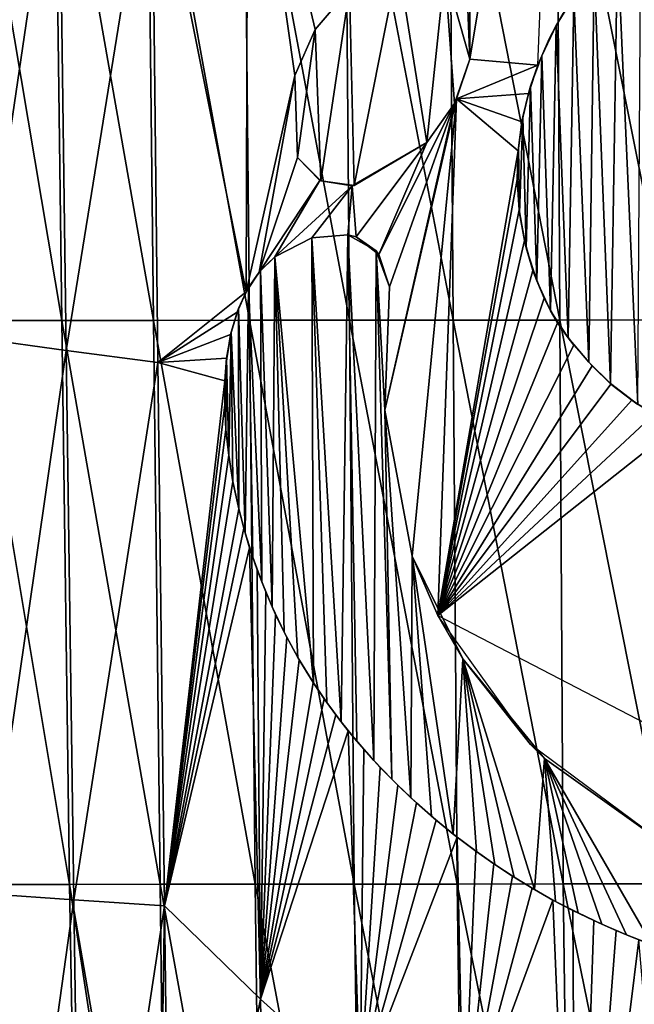
# Model space of a CAD drawing. Units: millimetres. Extents: x -27 to 189, y -328 to 268.
# Drawn here: x 32 to 36, y 33 to 40 of the extents above; entities that cross this region are included whole.
import ezdxf

# ---------------------------------------------------------------- set-up
doc = ezdxf.new("R2010")
doc.units = ezdxf.units.MM
doc.header["$LTSCALE"] = 65.185185
for name, color, linetype in [('698', 7, 'CONTINUOUS'), ('715', 7, 'CONTINUOUS'), ('716', 7, 'CONTINUOUS'), ('717', 7, 'CONTINUOUS'), ('721', 7, 'CONTINUOUS'), ('821', 7, 'CONTINUOUS'), ('822', 7, 'CONTINUOUS'), ('823', 7, 'CONTINUOUS'), ('824', 7, 'CONTINUOUS'), ('825', 7, 'CONTINUOUS')]:
    doc.layers.add(name, color=color, linetype=linetype)

msp = doc.modelspace()

# ---------------------------------------------------------------- linework, layer by layer
at = {"layer": '698', "linetype": 'Continuous'}
for points in [[(35.1775, 40.3684, 73.1145), (35.1951, 39.9318, 73.1172), (35.8739, 44.0293, 73.4136), (35.1775, 40.3684, 73.1145)], [(35.8739, 44.0293, 73.4136), (35.1951, 39.9318, 73.1172), (35.7061, 39.8868, 73.316), (35.8739, 44.0293, 73.4136)], [(33.5129, 38.184, 72.239), (33.5266, 42.2962, 72.3074), (32.8038, 41.7328, 71.8345), (33.5129, 38.184, 72.239)], [(33.5266, 42.2962, 72.3074), (33.5129, 38.184, 72.239), (33.88, 39.8094, 72.4772), (33.5266, 42.2962, 72.3074)], [(34.29, 40.4566, 72.7049), (33.5266, 42.2962, 72.3074), (34.0335, 40.1543, 72.5663), (34.29, 40.4566, 72.7049)], [(34.0335, 40.1543, 72.5663), (33.5266, 42.2962, 72.3074), (33.88, 39.8094, 72.4772), (34.0335, 40.1543, 72.5663)], [(32.1297, 37.9677, 50.9162), (31.4146, 42.2028, 51.4858), (32.0736, 42.2036, 50.9232), (32.1297, 37.9677, 50.9162)], [(31.4775, 37.9668, 51.481), (31.4146, 42.2028, 51.4858), (32.1297, 37.9677, 50.9162), (31.4775, 37.9668, 51.481)], [(32.818, 37.9685, 50.3968), (32.0736, 42.2036, 50.9232), (32.7686, 42.2045, 50.406), (32.818, 37.9685, 50.3968)], [(32.1297, 37.9677, 50.9162), (32.0736, 42.2036, 50.9232), (32.818, 37.9685, 50.3968), (32.1297, 37.9677, 50.9162)], [(33.5393, 37.9692, 49.925), (32.7686, 42.2045, 50.406), (33.4964, 42.2052, 49.9358), (33.5393, 37.9692, 49.925)], [(32.818, 37.9685, 50.3968), (32.7686, 42.2045, 50.406), (33.5393, 37.9692, 49.925), (32.818, 37.9685, 50.3968)], [(34.2905, 37.9699, 49.503), (33.4964, 42.2052, 49.9358), (34.2543, 42.2058, 49.5151), (34.2905, 37.9699, 49.503)], [(33.5393, 37.9692, 49.925), (33.4964, 42.2052, 49.9358), (34.2905, 37.9699, 49.503), (33.5393, 37.9692, 49.925)], [(35.069, 37.9706, 49.1329), (34.2543, 42.2058, 49.5151), (35.039, 42.2065, 49.1465), (35.069, 37.9706, 49.1329)], [(34.2905, 37.9699, 49.503), (34.2543, 42.2058, 49.5151), (35.069, 37.9706, 49.1329), (34.2905, 37.9699, 49.503)], [(35.8715, 37.9713, 48.8167), (35.039, 42.2065, 49.1465), (35.8477, 42.2072, 48.8325), (35.8715, 37.9713, 48.8167)], [(35.069, 37.9706, 49.1329), (35.039, 42.2065, 49.1465), (35.8715, 37.9713, 48.8167), (35.069, 37.9706, 49.1329)], [(36.6943, 37.9719, 48.5556), (35.8477, 42.2072, 48.8325), (36.6761, 42.2078, 48.574), (36.6943, 37.9719, 48.5556)], [(35.8715, 37.9713, 48.8167), (35.8477, 42.2072, 48.8325), (36.6943, 37.9719, 48.5556), (35.8715, 37.9713, 48.8167)], [(31.5092, 37.8324, 70.714), (32.1072, 41.8685, 71.3197), (31.4465, 42.0042, 70.7593), (31.5092, 37.8324, 70.714)], [(32.1619, 37.7421, 71.2779), (32.1072, 41.8685, 71.3197), (31.5092, 37.8324, 70.714), (32.1619, 37.7421, 71.2779)], [(32.1619, 37.7421, 71.2779), (32.8038, 41.7328, 71.8345), (32.1072, 41.8685, 71.3197), (32.1619, 37.7421, 71.2779)], [(32.8509, 37.6519, 71.7962), (32.8038, 41.7328, 71.8345), (32.1619, 37.7421, 71.2779), (32.8509, 37.6519, 71.7962)], [(32.8509, 37.6519, 71.7962), (33.5129, 38.184, 72.239), (32.8038, 41.7328, 71.8345), (32.8509, 37.6519, 71.7962)], [(35.1951, 39.9318, 73.1172), (35.0951, 39.6331, 73.072), (35.7061, 39.8868, 73.316), (35.1951, 39.9318, 73.1172)], [(35.7061, 39.8868, 73.316), (35.0951, 39.6331, 73.072), (35.6345, 39.6739, 73.2875), (35.7061, 39.8868, 73.316)], [(33.5129, 38.184, 72.239), (33.6108, 38.3319, 72.3004), (33.88, 39.8094, 72.4772), (33.5129, 38.184, 72.239)], [(33.88, 39.8094, 72.4772), (33.6108, 38.3319, 72.3004), (33.8985, 39.1923, 72.4791), (33.88, 39.8094, 72.4772)], [(35.6345, 39.6739, 73.2875), (35.0951, 39.6331, 73.072), (35.5852, 39.4598, 73.267), (35.6345, 39.6739, 73.2875)], [(34.5106, 38.4647, 72.7908), (34.59, 38.2209, 72.8265), (35.0782, 39.599, 73.0644), (34.5106, 38.4647, 72.7908)], [(34.8716, 39.3062, 72.9705), (34.5106, 38.4647, 72.7908), (35.0782, 39.599, 73.0644), (34.8716, 39.3062, 72.9705)], [(35.0951, 39.6331, 73.072), (35.0782, 39.599, 73.0644), (34.5569, 37.2949, 72.7988), (35.0951, 39.6331, 73.072)], [(34.7616, 36.1969, 72.8831), (35.0951, 39.6331, 73.072), (34.5569, 37.2949, 72.7988), (34.7616, 36.1969, 72.8831)], [(35.0782, 39.599, 73.0644), (34.59, 38.2209, 72.8265), (34.5569, 37.2949, 72.7988), (35.0782, 39.599, 73.0644)], [(34.9541, 35.753, 72.966), (35.0951, 39.6331, 73.072), (34.7616, 36.1969, 72.8831), (34.9541, 35.753, 72.966)], [(35.0951, 39.6331, 73.072), (34.9541, 35.753, 72.966), (35.5572, 39.2431, 73.2542), (35.0951, 39.6331, 73.072)], [(35.5852, 39.4598, 73.267), (35.0951, 39.6331, 73.072), (35.5572, 39.2431, 73.2542), (35.5852, 39.4598, 73.267)], [(34.3102, 38.9807, 72.6968), (34.3394, 38.5957, 72.7068), (34.8716, 39.3062, 72.9705), (34.3102, 38.9807, 72.6968)], [(34.3394, 38.5957, 72.7068), (34.5106, 38.4647, 72.7908), (34.8716, 39.3062, 72.9705), (34.3394, 38.5957, 72.7068)], [(35.5572, 39.2431, 73.2542), (34.9541, 35.753, 72.966), (35.5497, 39.0278, 73.2492), (35.5572, 39.2431, 73.2542)], [(33.8985, 39.1923, 72.4791), (33.6108, 38.3319, 72.3004), (34.0678, 39.0194, 72.5698), (33.8985, 39.1923, 72.4791)], [(33.6108, 38.3319, 72.3004), (33.73, 38.4457, 72.3724), (34.0678, 39.0194, 72.5698), (33.6108, 38.3319, 72.3004)], [(33.73, 38.4457, 72.3724), (34.3102, 38.9807, 72.6968), (34.0678, 39.0194, 72.5698), (33.73, 38.4457, 72.3724)], [(34.3102, 38.9807, 72.6968), (33.73, 38.4457, 72.3724), (34.0079, 38.5879, 72.5314), (34.3102, 38.9807, 72.6968)], [(34.2785, 38.6114, 72.6757), (34.3102, 38.9807, 72.6968), (34.0079, 38.5879, 72.5314), (34.2785, 38.6114, 72.6757)], [(34.3394, 38.5957, 72.7068), (34.3102, 38.9807, 72.6968), (34.2785, 38.6114, 72.6757), (34.3394, 38.5957, 72.7068)], [(35.5497, 39.0278, 73.2492), (34.9541, 35.753, 72.966), (35.5645, 38.7985, 73.2525), (35.5497, 39.0278, 73.2492)], [(35.5645, 38.7985, 73.2525), (34.9541, 35.753, 72.966), (35.6051, 38.5684, 73.2656), (35.5645, 38.7985, 73.2525)], [(35.6051, 38.5684, 73.2656), (34.9541, 35.753, 72.966), (35.6689, 38.3439, 73.2872), (35.6051, 38.5684, 73.2656)], [(35.6689, 38.3439, 73.2872), (34.9541, 35.753, 72.966), (35.7521, 38.1356, 73.3157), (35.6689, 38.3439, 73.2872)], [(33.5129, 38.184, 72.239), (32.8509, 37.6519, 71.7962), (33.4464, 38.0315, 72.1957), (33.5129, 38.184, 72.239)], [(35.7521, 38.1356, 73.3157), (34.9541, 35.753, 72.966), (35.8537, 37.9514, 73.3504), (35.7521, 38.1356, 73.3157)], [(33.4464, 38.0315, 72.1957), (32.8509, 37.6519, 71.7962), (33.3969, 37.8634, 72.1623), (33.4464, 38.0315, 72.1957)], [(32.1862, 33.7317, 50.9118), (31.4775, 37.9668, 51.481), (32.1297, 37.9677, 50.9162), (32.1862, 33.7317, 50.9118)], [(31.5423, 33.7308, 51.4786), (31.4775, 37.9668, 51.481), (32.1862, 33.7317, 50.9118), (31.5423, 33.7308, 51.4786)], [(32.867, 33.7326, 50.3902), (32.1297, 37.9677, 50.9162), (32.818, 37.9685, 50.3968), (32.867, 33.7326, 50.3902)], [(32.1862, 33.7317, 50.9118), (32.1297, 37.9677, 50.9162), (32.867, 33.7326, 50.3902), (32.1862, 33.7317, 50.9118)], [(33.5814, 33.7333, 49.916), (32.818, 37.9685, 50.3968), (33.5393, 37.9692, 49.925), (33.5814, 33.7333, 49.916)], [(32.867, 33.7326, 50.3902), (32.818, 37.9685, 50.3968), (33.5814, 33.7333, 49.916), (32.867, 33.7326, 50.3902)], [(34.3265, 33.734, 49.4915), (33.5393, 37.9692, 49.925), (34.2905, 37.9699, 49.503), (34.3265, 33.734, 49.4915)], [(33.5814, 33.7333, 49.916), (33.5393, 37.9692, 49.925), (34.3265, 33.734, 49.4915), (33.5814, 33.7333, 49.916)], [(35.0991, 33.7347, 49.1187), (34.2905, 37.9699, 49.503), (35.069, 37.9706, 49.1329), (35.0991, 33.7347, 49.1187)], [(34.3265, 33.734, 49.4915), (34.2905, 37.9699, 49.503), (35.0991, 33.7347, 49.1187), (34.3265, 33.734, 49.4915)], [(35.8537, 37.9514, 73.3504), (34.9541, 35.753, 72.966), (35.9768, 37.782, 73.3916), (35.8537, 37.9514, 73.3504)], [(35.8962, 33.7354, 48.7997), (35.069, 37.9706, 49.1329), (35.8715, 37.9713, 48.8167), (35.8962, 33.7354, 48.7997)], [(35.0991, 33.7347, 49.1187), (35.069, 37.9706, 49.1329), (35.8962, 33.7354, 48.7997), (35.0991, 33.7347, 49.1187)], [(36.7138, 33.7361, 48.536), (35.8715, 37.9713, 48.8167), (36.6943, 37.9719, 48.5556), (36.7138, 33.7361, 48.536)], [(35.8962, 33.7354, 48.7997), (35.8715, 37.9713, 48.8167), (36.7138, 33.7361, 48.536), (35.8962, 33.7354, 48.7997)], [(31.573, 33.6606, 70.6637), (32.1619, 37.7421, 71.2779), (31.5092, 37.8324, 70.714), (31.573, 33.6606, 70.6637)], [(33.3969, 37.8634, 72.1623), (32.8509, 37.6519, 71.7962), (33.3673, 37.6847, 72.1408), (33.3969, 37.8634, 72.1623)], [(32.2179, 33.6158, 71.2294), (32.1619, 37.7421, 71.2779), (31.573, 33.6606, 70.6637), (32.2179, 33.6158, 71.2294)], [(32.2179, 33.6158, 71.2294), (32.8509, 37.6519, 71.7962), (32.1619, 37.7421, 71.2779), (32.2179, 33.6158, 71.2294)], [(35.9768, 37.782, 73.3916), (34.9541, 35.753, 72.966), (36.113, 37.628, 73.436), (35.9768, 37.782, 73.3916)], [(32.8993, 33.571, 71.7503), (32.8509, 37.6519, 71.7962), (32.2179, 33.6158, 71.2294), (32.8993, 33.571, 71.7503)], [(33.3673, 37.6847, 72.1408), (32.8509, 37.6519, 71.7962), (33.3545, 37.5141, 72.1299), (33.3673, 37.6847, 72.1408)], [(32.8509, 37.6519, 71.7962), (32.8993, 33.571, 71.7503), (33.3545, 37.5141, 72.1299), (32.8509, 37.6519, 71.7962)], [(36.113, 37.628, 73.436), (34.9541, 35.753, 72.966), (36.2543, 37.4905, 73.4805), (36.113, 37.628, 73.436)], [(33.3545, 37.5141, 72.1299), (32.8993, 33.571, 71.7503), (33.3526, 37.3354, 72.1257), (33.3545, 37.5141, 72.1299)], [(36.2543, 37.4905, 73.4805), (34.9541, 35.753, 72.966), (36.4111, 37.3686, 73.5281), (36.2543, 37.4905, 73.4805)], [(36.4111, 37.3686, 73.5281), (34.9541, 35.753, 72.966), (36.576, 37.2626, 73.576), (36.4111, 37.3686, 73.5281)], [(33.3526, 37.3354, 72.1257), (32.8993, 33.571, 71.7503), (33.3621, 37.1484, 72.1287), (33.3526, 37.3354, 72.1257)], [(36.576, 37.2626, 73.576), (34.9541, 35.753, 72.966), (36.7414, 37.1665, 73.6217), (36.576, 37.2626, 73.576)], [(33.3621, 37.1484, 72.1287), (32.8993, 33.571, 71.7503), (33.3827, 36.9558, 72.1385), (33.3621, 37.1484, 72.1287)], [(36.7414, 37.1665, 73.6217), (34.9541, 35.753, 72.966), (36.518, 34.9408, 73.5384), (36.7414, 37.1665, 73.6217)], [(33.3827, 36.9558, 72.1385), (32.8993, 33.571, 71.7503), (33.414, 36.7573, 72.155), (33.3827, 36.9558, 72.1385)], [(33.414, 36.7573, 72.155), (32.8993, 33.571, 71.7503), (33.4577, 36.5534, 72.1789), (33.414, 36.7573, 72.155)], [(32.8993, 33.571, 71.7503), (33.4957, 36.4081, 72.2001), (33.4577, 36.5534, 72.1789), (32.8993, 33.571, 71.7503)], [(33.5398, 36.2602, 72.2248), (33.4957, 36.4081, 72.2001), (32.8993, 33.571, 71.7503), (33.5398, 36.2602, 72.2248)], [(33.6212, 32.8704, 72.2157), (33.5398, 36.2602, 72.2248), (32.8993, 33.571, 71.7503), (33.6212, 32.8704, 72.2157)], [(33.5398, 36.2602, 72.2248), (33.6212, 32.8704, 72.2157), (33.5963, 36.0952, 72.2566), (33.5398, 36.2602, 72.2248)], [(33.5963, 36.0952, 72.2566), (33.6212, 32.8704, 72.2157), (33.6615, 35.9285, 72.2933), (33.5963, 36.0952, 72.2566)], [(33.6615, 35.9285, 72.2933), (33.6212, 32.8704, 72.2157), (33.735, 35.7594, 72.3343), (33.6615, 35.9285, 72.2933)], [(33.735, 35.7594, 72.3343), (33.6212, 32.8704, 72.2157), (33.8183, 35.5894, 72.3803), (33.735, 35.7594, 72.3343)], [(33.8183, 35.5894, 72.3803), (33.6212, 32.8704, 72.2157), (33.9125, 35.4193, 72.4319), (33.8183, 35.5894, 72.3803)], [(33.9125, 35.4193, 72.4319), (33.6212, 32.8704, 72.2157), (34.0173, 35.2483, 72.4883), (33.9125, 35.4193, 72.4319)], [(34.0173, 35.2483, 72.4883), (33.6212, 32.8704, 72.2157), (34.0992, 35.1259, 72.5317), (34.0173, 35.2483, 72.4883)], [(33.6212, 32.8704, 72.2157), (34.187, 35.0046, 72.5776), (34.0992, 35.1259, 72.5317), (33.6212, 32.8704, 72.2157)], [(34.2809, 34.8846, 72.6259), (34.187, 35.0046, 72.5776), (33.6212, 32.8704, 72.2157), (34.2809, 34.8846, 72.6259)], [(34.3715, 32.1955, 72.6325), (34.2809, 34.8846, 72.6259), (33.6212, 32.8704, 72.2157), (34.3715, 32.1955, 72.6325)], [(34.2809, 34.8846, 72.6259), (34.3715, 32.1955, 72.6325), (34.3969, 34.7467, 72.6843), (34.2809, 34.8846, 72.6259)], [(34.3969, 34.7467, 72.6843), (34.3715, 32.1955, 72.6325), (34.521, 34.6103, 72.7454), (34.3969, 34.7467, 72.6843)], [(34.521, 34.6103, 72.7454), (34.3715, 32.1955, 72.6325), (34.6534, 34.4762, 72.8089), (34.521, 34.6103, 72.7454)], [(34.6534, 34.4762, 72.8089), (34.3715, 32.1955, 72.6325), (34.7935, 34.3441, 72.8742), (34.6534, 34.4762, 72.8089)], [(34.3715, 32.1955, 72.6325), (34.9417, 34.214, 72.9411), (34.7935, 34.3441, 72.8742), (34.3715, 32.1955, 72.6325)], [(35.0994, 34.0863, 73.01), (34.9417, 34.214, 72.9411), (34.3715, 32.1955, 72.6325), (35.0994, 34.0863, 73.01)], [(35.146, 31.7932, 73.0008), (35.0994, 34.0863, 73.01), (34.3715, 32.1955, 72.6325), (35.146, 31.7932, 73.0008)], [(35.0994, 34.0863, 73.01), (35.146, 31.7932, 73.0008), (35.2407, 33.9811, 73.0696), (35.0994, 34.0863, 73.01)], [(35.2407, 33.9811, 73.0696), (35.146, 31.7932, 73.0008), (35.3755, 33.8868, 73.1247), (35.2407, 33.9811, 73.0696)], [(35.3755, 33.8868, 73.1247), (35.146, 31.7932, 73.0008), (35.516, 33.7935, 73.1803), (35.3755, 33.8868, 73.1247)], [(32.2624, 29.4955, 50.8957), (31.5423, 33.7308, 51.4786), (32.1862, 33.7317, 50.9118), (32.2624, 29.4955, 50.8957)], [(31.6485, 29.4941, 51.4425), (31.5423, 33.7308, 51.4786), (32.2624, 29.4955, 50.8957), (31.6485, 29.4941, 51.4425)], [(32.9168, 29.4968, 50.3862), (32.1862, 33.7317, 50.9118), (32.867, 33.7326, 50.3902), (32.9168, 29.4968, 50.3862)], [(32.2624, 29.4955, 50.8957), (32.1862, 33.7317, 50.9118), (32.8315, 29.4966, 50.4488), (32.2624, 29.4955, 50.8957)], [(32.8315, 29.4966, 50.4488), (32.1862, 33.7317, 50.9118), (32.9168, 29.4968, 50.3862), (32.8315, 29.4966, 50.4488)], [(33.6349, 29.4981, 49.9013), (32.867, 33.7326, 50.3902), (33.5814, 33.7333, 49.916), (33.6349, 29.4981, 49.9013)], [(32.9168, 29.4968, 50.3862), (32.867, 33.7326, 50.3902), (33.6349, 29.4981, 49.9013), (32.9168, 29.4968, 50.3862)], [(34.383, 29.4994, 49.4685), (33.5814, 33.7333, 49.916), (34.3265, 33.734, 49.4915), (34.383, 29.4994, 49.4685)], [(33.6349, 29.4981, 49.9013), (33.5814, 33.7333, 49.916), (34.383, 29.4994, 49.4685), (33.6349, 29.4981, 49.9013)], [(35.1566, 29.5004, 49.0905), (34.3265, 33.734, 49.4915), (35.0991, 33.7347, 49.1187), (35.1566, 29.5004, 49.0905)], [(34.383, 29.4994, 49.4685), (34.3265, 33.734, 49.4915), (35.1566, 29.5004, 49.0905), (34.383, 29.4994, 49.4685)], [(35.9514, 29.5013, 48.7694), (35.0991, 33.7347, 49.1187), (35.8962, 33.7354, 48.7997), (35.9514, 29.5013, 48.7694)], [(35.1566, 29.5004, 49.0905), (35.0991, 33.7347, 49.1187), (35.9514, 29.5013, 48.7694), (35.1566, 29.5004, 49.0905)], [(35.146, 31.7932, 73.0008), (35.6632, 33.7023, 73.2364), (35.516, 33.7935, 73.1803), (35.146, 31.7932, 73.0008)], [(36.7636, 29.502, 48.5055), (35.8962, 33.7354, 48.7997), (36.7138, 33.7361, 48.536), (36.7636, 29.502, 48.5055)], [(35.9514, 29.5013, 48.7694), (35.8962, 33.7354, 48.7997), (36.7636, 29.502, 48.5055), (35.9514, 29.5013, 48.7694)], [(31.6397, 29.489, 70.6064), (32.2179, 33.6158, 71.2294), (31.573, 33.6606, 70.6637), (31.6397, 29.489, 70.6064)], [(35.8176, 33.6142, 73.2932), (35.6632, 33.7023, 73.2364), (35.146, 31.7932, 73.0008), (35.8176, 33.6142, 73.2932)], [(32.2791, 29.4893, 71.1729), (32.2179, 33.6158, 71.2294), (31.6397, 29.489, 70.6064), (32.2791, 29.4893, 71.1729)], [(32.2791, 29.4893, 71.1729), (32.8993, 33.571, 71.7503), (32.2179, 33.6158, 71.2294), (32.2791, 29.4893, 71.1729)], [(35.9921, 29.4943, 73.3101), (35.8176, 33.6142, 73.2932), (35.146, 31.7932, 73.0008), (35.9921, 29.4943, 73.3101)], [(35.8176, 33.6142, 73.2932), (35.9921, 29.4943, 73.3101), (35.9687, 33.5361, 73.3466), (35.8176, 33.6142, 73.2932)], [(32.8373, 29.4899, 71.6105), (32.8993, 33.571, 71.7503), (32.2791, 29.4893, 71.1729), (32.8373, 29.4899, 71.6105)], [(32.9531, 29.49, 71.6953), (32.8993, 33.571, 71.7503), (32.8373, 29.4899, 71.6105), (32.9531, 29.49, 71.6953)], [(32.9531, 29.49, 71.6953), (33.6212, 32.8704, 72.2157), (32.8993, 33.571, 71.7503), (32.9531, 29.49, 71.6953)], [(35.9687, 33.5361, 73.3466), (35.9921, 29.4943, 73.3101), (36.1272, 33.4604, 73.4003), (35.9687, 33.5361, 73.3466)], [(36.1272, 33.4604, 73.4003), (35.9921, 29.4943, 73.3101), (36.293, 33.3861, 73.4541), (36.1272, 33.4604, 73.4003)], [(35.9921, 29.4943, 73.3101), (36.4654, 33.3154, 73.5074), (36.293, 33.3861, 73.4541), (35.9921, 29.4943, 73.3101)], [(36.7918, 29.4953, 73.5666), (36.4654, 33.3154, 73.5074), (35.9921, 29.4943, 73.3101), (36.7918, 29.4953, 73.5666)], [(33.6818, 29.4911, 72.1857), (33.6212, 32.8704, 72.2157), (32.9531, 29.49, 71.6953), (33.6818, 29.4911, 72.1857)], [(33.6818, 29.4911, 72.1857), (34.3715, 32.1955, 72.6325), (33.6212, 32.8704, 72.2157), (33.6818, 29.4911, 72.1857)]]:
    msp.add_3dface(points, dxfattribs=at)
at = {"layer": '715', "linetype": 'Continuous'}
for points in [[(34.5569, 37.2949, 72.7988), (34.59, 38.2209, 72.8265), (34.5569, 37.2949, 72.7432), (34.5569, 37.2949, 72.7988)], [(34.5569, 37.2949, 72.7432), (34.59, 38.2209, 72.8265), (34.59, 38.2209, 72.7709), (34.5569, 37.2949, 72.7432)], [(34.7616, 36.1969, 72.8831), (34.5569, 37.2949, 72.7988), (34.5569, 37.2949, 72.7432), (34.7616, 36.1969, 72.8831)], [(34.7616, 36.1968, 72.8278), (34.7616, 36.1969, 72.8831), (34.5569, 37.2949, 72.7432), (34.7616, 36.1968, 72.8278)], [(34.9541, 35.753, 72.966), (34.7616, 36.1969, 72.8831), (34.7616, 36.1968, 72.8278), (34.9541, 35.753, 72.966)], [(35.1408, 35.4251, 72.9898), (34.9541, 35.753, 72.966), (34.7616, 36.1968, 72.8278), (35.1408, 35.4251, 72.9898)], [(35.6499, 34.7831, 73.2432), (34.9541, 35.753, 72.966), (35.1408, 35.4251, 72.9898), (35.6499, 34.7831, 73.2432)], [(35.7564, 34.6771, 73.2287), (35.6499, 34.7831, 73.2432), (35.1408, 35.4251, 72.9898), (35.7564, 34.6771, 73.2287)], [(36.6613, 34.0307, 73.5719), (35.6499, 34.7831, 73.2432), (35.7564, 34.6771, 73.2287), (36.6613, 34.0307, 73.5719)], [(36.6613, 34.0307, 73.5199), (36.6613, 34.0307, 73.5719), (35.7564, 34.6771, 73.2287), (36.6613, 34.0307, 73.5199)]]:
    msp.add_3dface(points, dxfattribs=at)
at = {"layer": '716', "linetype": 'Continuous'}
for points in [[(33.73, 38.4457, 72.3724), (33.6108, 38.3319, 72.3004), (33.73, 38.4457, 72.3145), (33.73, 38.4457, 72.3724)], [(33.73, 38.4457, 72.3145), (33.6108, 38.3319, 72.3004), (33.6216, 38.3446, 72.2488), (33.73, 38.4457, 72.3145)], [(33.6108, 38.3319, 72.3004), (33.5129, 38.184, 72.239), (33.5306, 38.2161, 72.1918), (33.6108, 38.3319, 72.3004)], [(33.6216, 38.3446, 72.2488), (33.6108, 38.3319, 72.3004), (33.5306, 38.2161, 72.1918), (33.6216, 38.3446, 72.2488)], [(33.5129, 38.184, 72.239), (33.4464, 38.0315, 72.1957), (33.4558, 38.0569, 72.1431), (33.5129, 38.184, 72.239)], [(33.5306, 38.2161, 72.1918), (33.5129, 38.184, 72.239), (33.4558, 38.0569, 72.1431), (33.5306, 38.2161, 72.1918)], [(33.4464, 38.0315, 72.1957), (33.3969, 37.8634, 72.1623), (33.4, 37.8766, 72.1054), (33.4464, 38.0315, 72.1957)], [(33.4558, 38.0569, 72.1431), (33.4464, 38.0315, 72.1957), (33.4, 37.8766, 72.1054), (33.4558, 38.0569, 72.1431)], [(33.4, 37.8766, 72.1054), (33.3673, 37.6847, 72.1408), (33.3672, 37.6842, 72.0815), (33.4, 37.8766, 72.1054)], [(33.3969, 37.8634, 72.1623), (33.3673, 37.6847, 72.1408), (33.4, 37.8766, 72.1054), (33.3969, 37.8634, 72.1623)], [(33.3673, 37.6847, 72.1408), (33.3545, 37.5141, 72.1299), (33.3672, 37.6842, 72.0815), (33.3673, 37.6847, 72.1408)], [(33.3672, 37.6842, 72.0815), (33.3545, 37.5141, 72.1299), (33.3545, 37.5135, 72.0706), (33.3672, 37.6842, 72.0815)], [(33.3545, 37.5141, 72.1299), (33.3526, 37.3354, 72.1257), (33.3545, 37.5135, 72.0706), (33.3545, 37.5141, 72.1299)], [(33.3545, 37.5135, 72.0706), (33.3526, 37.3354, 72.1257), (33.3526, 37.3346, 72.0665), (33.3545, 37.5135, 72.0706)], [(33.3526, 37.3354, 72.1257), (33.3621, 37.1484, 72.1287), (33.3526, 37.3346, 72.0665), (33.3526, 37.3354, 72.1257)], [(33.3526, 37.3346, 72.0665), (33.3621, 37.1484, 72.1287), (33.3622, 37.1474, 72.0695), (33.3526, 37.3346, 72.0665)], [(33.3621, 37.1484, 72.1287), (33.3827, 36.9558, 72.1385), (33.3622, 37.1474, 72.0695), (33.3621, 37.1484, 72.1287)], [(33.3622, 37.1474, 72.0695), (33.3827, 36.9558, 72.1385), (33.3828, 36.9546, 72.0794), (33.3622, 37.1474, 72.0695)], [(33.3827, 36.9558, 72.1385), (33.414, 36.7573, 72.155), (33.3828, 36.9546, 72.0794), (33.3827, 36.9558, 72.1385)], [(33.3828, 36.9546, 72.0794), (33.414, 36.7573, 72.155), (33.4143, 36.7559, 72.096), (33.3828, 36.9546, 72.0794)], [(33.414, 36.7573, 72.155), (33.4577, 36.5534, 72.1789), (33.4143, 36.7559, 72.096), (33.414, 36.7573, 72.155)], [(33.4143, 36.7559, 72.096), (33.4577, 36.5534, 72.1789), (33.4581, 36.5519, 72.1201), (33.4143, 36.7559, 72.096)], [(33.4577, 36.5534, 72.1789), (33.4957, 36.4081, 72.2001), (33.4581, 36.5519, 72.1201), (33.4577, 36.5534, 72.1789)], [(33.4581, 36.5519, 72.1201), (33.4957, 36.4081, 72.2001), (33.5057, 36.3727, 72.1469), (33.4581, 36.5519, 72.1201)], [(33.4957, 36.4081, 72.2001), (33.5398, 36.2602, 72.2248), (33.5057, 36.3727, 72.1469), (33.4957, 36.4081, 72.2001)], [(33.5057, 36.3727, 72.1469), (33.5398, 36.2602, 72.2248), (33.5629, 36.1898, 72.1792), (33.5057, 36.3727, 72.1469)], [(33.5398, 36.2602, 72.2248), (33.5963, 36.0952, 72.2566), (33.5629, 36.1898, 72.1792), (33.5398, 36.2602, 72.2248)], [(33.5629, 36.1898, 72.1792), (33.5963, 36.0952, 72.2566), (33.6308, 36.0047, 72.2176), (33.5629, 36.1898, 72.1792)], [(33.5963, 36.0952, 72.2566), (33.6615, 35.9285, 72.2933), (33.6308, 36.0047, 72.2176), (33.5963, 36.0952, 72.2566)], [(33.6308, 36.0047, 72.2176), (33.6615, 35.9285, 72.2933), (33.7092, 35.8168, 72.2617), (33.6308, 36.0047, 72.2176)], [(33.6615, 35.9285, 72.2933), (33.735, 35.7594, 72.3343), (33.7092, 35.8168, 72.2617), (33.6615, 35.9285, 72.2933)], [(33.7092, 35.8168, 72.2617), (33.735, 35.7594, 72.3343), (33.799, 35.627, 72.3118), (33.7092, 35.8168, 72.2617)], [(33.735, 35.7594, 72.3343), (33.8183, 35.5894, 72.3803), (33.799, 35.627, 72.3118), (33.735, 35.7594, 72.3343)], [(33.799, 35.627, 72.3118), (33.8183, 35.5894, 72.3803), (33.9022, 35.4371, 72.3687), (33.799, 35.627, 72.3118)], [(33.8183, 35.5894, 72.3803), (33.9125, 35.4193, 72.4319), (33.9022, 35.4371, 72.3687), (33.8183, 35.5894, 72.3803)], [(33.9125, 35.4193, 72.4319), (34.0173, 35.2483, 72.4883), (33.9022, 35.4371, 72.3687), (33.9125, 35.4193, 72.4319)], [(33.9022, 35.4371, 72.3687), (34.0173, 35.2483, 72.4883), (34.0186, 35.2462, 72.4317), (33.9022, 35.4371, 72.3687)], [(34.0173, 35.2483, 72.4883), (34.0992, 35.1259, 72.5317), (34.0186, 35.2462, 72.4317), (34.0173, 35.2483, 72.4883)], [(34.0186, 35.2462, 72.4317), (34.0992, 35.1259, 72.5317), (34.1187, 35.0981, 72.485), (34.0186, 35.2462, 72.4317)], [(34.0992, 35.1259, 72.5317), (34.187, 35.0046, 72.5776), (34.1187, 35.0981, 72.485), (34.0992, 35.1259, 72.5317)], [(34.1187, 35.0981, 72.485), (34.187, 35.0046, 72.5776), (34.2275, 34.9518, 72.5418), (34.1187, 35.0981, 72.485)], [(34.187, 35.0046, 72.5776), (34.2809, 34.8846, 72.6259), (34.2275, 34.9518, 72.5418), (34.187, 35.0046, 72.5776)], [(34.2275, 34.9518, 72.5418), (34.2809, 34.8846, 72.6259), (34.3453, 34.8068, 72.6021), (34.2275, 34.9518, 72.5418)], [(34.2809, 34.8846, 72.6259), (34.3969, 34.7467, 72.6843), (34.3453, 34.8068, 72.6021), (34.2809, 34.8846, 72.6259)], [(34.3453, 34.8068, 72.6021), (34.3969, 34.7467, 72.6843), (34.4719, 34.663, 72.6654), (34.3453, 34.8068, 72.6021)], [(34.3969, 34.7467, 72.6843), (34.521, 34.6103, 72.7454), (34.4719, 34.663, 72.6654), (34.3969, 34.7467, 72.6843)], [(34.4719, 34.663, 72.6654), (34.521, 34.6103, 72.7454), (34.6076, 34.5213, 72.7314), (34.4719, 34.663, 72.6654)], [(34.521, 34.6103, 72.7454), (34.6534, 34.4762, 72.8089), (34.6076, 34.5213, 72.7314), (34.521, 34.6103, 72.7454)], [(34.6076, 34.5213, 72.7314), (34.6534, 34.4762, 72.8089), (34.7522, 34.3822, 72.7997), (34.6076, 34.5213, 72.7314)], [(34.6534, 34.4762, 72.8089), (34.7935, 34.3441, 72.8742), (34.7522, 34.3822, 72.7997), (34.6534, 34.4762, 72.8089)], [(34.7522, 34.3822, 72.7997), (34.7935, 34.3441, 72.8742), (34.9053, 34.245, 72.8698), (34.7522, 34.3822, 72.7997)], [(34.7935, 34.3441, 72.8742), (34.9417, 34.214, 72.9411), (34.9053, 34.245, 72.8698), (34.7935, 34.3441, 72.8742)], [(34.9053, 34.245, 72.8698), (34.9417, 34.214, 72.9411), (35.0685, 34.1104, 72.942), (34.9053, 34.245, 72.8698)], [(34.9417, 34.214, 72.9411), (35.0994, 34.0863, 73.01), (35.0685, 34.1104, 72.942), (34.9417, 34.214, 72.9411)], [(35.0994, 34.0863, 73.01), (35.2407, 33.9811, 73.0696), (35.0685, 34.1104, 72.942), (35.0994, 34.0863, 73.01)], [(35.0685, 34.1104, 72.942), (35.2407, 33.9811, 73.0696), (35.2434, 33.9791, 73.0164), (35.0685, 34.1104, 72.942)], [(35.2407, 33.9811, 73.0696), (35.3755, 33.8868, 73.1247), (35.2434, 33.9791, 73.0164), (35.2407, 33.9811, 73.0696)], [(35.2434, 33.9791, 73.0164), (35.3755, 33.8868, 73.1247), (35.3823, 33.8822, 73.0734), (35.2434, 33.9791, 73.0164)], [(35.3755, 33.8868, 73.1247), (35.516, 33.7935, 73.1803), (35.3823, 33.8822, 73.0734), (35.3755, 33.8868, 73.1247)], [(35.3823, 33.8822, 73.0734), (35.516, 33.7935, 73.1803), (35.5273, 33.7863, 73.1309), (35.3823, 33.8822, 73.0734)], [(35.516, 33.7935, 73.1803), (35.6632, 33.7023, 73.2364), (35.5273, 33.7863, 73.1309), (35.516, 33.7935, 73.1803)], [(35.5273, 33.7863, 73.1309), (35.6632, 33.7023, 73.2364), (35.6794, 33.6927, 73.189), (35.5273, 33.7863, 73.1309)], [(35.6632, 33.7023, 73.2364), (35.8176, 33.6142, 73.2932), (35.6794, 33.6927, 73.189), (35.6632, 33.7023, 73.2364)], [(35.6794, 33.6927, 73.189), (35.8176, 33.6142, 73.2932), (35.8393, 33.6025, 73.2477), (35.6794, 33.6927, 73.189)], [(35.8176, 33.6142, 73.2932), (35.9687, 33.5361, 73.3466), (35.8393, 33.6025, 73.2477), (35.8176, 33.6142, 73.2932)], [(35.8393, 33.6025, 73.2477), (35.9687, 33.5361, 73.3466), (36.0078, 33.517, 73.3071), (35.8393, 33.6025, 73.2477)], [(35.9687, 33.5361, 73.3466), (36.1272, 33.4604, 73.4003), (36.0078, 33.517, 73.3071), (35.9687, 33.5361, 73.3466)], [(36.0078, 33.517, 73.3071), (36.1272, 33.4604, 73.4003), (36.1856, 33.4336, 73.3669), (36.0078, 33.517, 73.3071)], [(36.1272, 33.4604, 73.4003), (36.293, 33.3861, 73.4541), (36.1856, 33.4336, 73.3669), (36.1272, 33.4604, 73.4003)], [(36.1856, 33.4336, 73.3669), (36.293, 33.3861, 73.4541), (36.3719, 33.3529, 73.4264), (36.1856, 33.4336, 73.3669)], [(36.293, 33.3861, 73.4541), (36.4654, 33.3154, 73.5074), (36.3719, 33.3529, 73.4264), (36.293, 33.3861, 73.4541)], [(36.3719, 33.3529, 73.4264), (36.4654, 33.3154, 73.5074), (36.5659, 33.2776, 73.4851), (36.3719, 33.3529, 73.4264)]]:
    msp.add_3dface(points, dxfattribs=at)
at = {"layer": '717', "linetype": 'Continuous'}
for points in [[(34.2782, 38.6115, 72.6193), (34.0079, 38.5879, 72.5314), (34.0078, 38.5879, 72.4743), (34.2782, 38.6115, 72.6193)], [(34.2785, 38.6114, 72.6757), (34.0079, 38.5879, 72.5314), (34.2782, 38.6115, 72.6193), (34.2785, 38.6114, 72.6757)], [(34.491, 38.4904, 72.7257), (34.2785, 38.6114, 72.6757), (34.2782, 38.6115, 72.6193), (34.491, 38.4904, 72.7257)], [(34.3394, 38.5957, 72.7068), (34.2785, 38.6114, 72.6757), (34.491, 38.4904, 72.7257), (34.3394, 38.5957, 72.7068)], [(34.0079, 38.5879, 72.5314), (33.73, 38.4457, 72.3724), (34.0078, 38.5879, 72.4743), (34.0079, 38.5879, 72.5314)], [(33.73, 38.4457, 72.3724), (33.73, 38.4457, 72.3145), (34.0078, 38.5879, 72.4743), (33.73, 38.4457, 72.3724)], [(34.5106, 38.4647, 72.7908), (34.3394, 38.5957, 72.7068), (34.491, 38.4904, 72.7257), (34.5106, 38.4647, 72.7908)], [(34.59, 38.2209, 72.7709), (34.5106, 38.4647, 72.7908), (34.491, 38.4904, 72.7257), (34.59, 38.2209, 72.7709)], [(34.59, 38.2209, 72.8265), (34.5106, 38.4647, 72.7908), (34.59, 38.2209, 72.7709), (34.59, 38.2209, 72.8265)]]:
    msp.add_3dface(points, dxfattribs=at)
at = {"layer": '721', "linetype": 'Continuous'}
for points in [[(35.975, 40.402, 73.3626), (35.8948, 40.2755, 73.3867), (35.8436, 40.1847, 73.315), (35.975, 40.402, 73.3626)], [(35.8948, 40.2755, 73.3867), (35.7919, 40.0836, 73.3488), (35.8436, 40.1847, 73.315), (35.8948, 40.2755, 73.3867)], [(35.8436, 40.1847, 73.315), (35.7919, 40.0836, 73.3488), (35.7345, 39.957, 73.2738), (35.8436, 40.1847, 73.315)], [(35.7919, 40.0836, 73.3488), (35.7061, 39.8868, 73.316), (35.7345, 39.957, 73.2738), (35.7919, 40.0836, 73.3488)], [(35.7345, 39.957, 73.2738), (35.7061, 39.8868, 73.316), (35.6503, 39.7274, 73.2406), (35.7345, 39.957, 73.2738)], [(35.7061, 39.8868, 73.316), (35.6345, 39.6739, 73.2875), (35.6503, 39.7274, 73.2406), (35.7061, 39.8868, 73.316)], [(35.6503, 39.7274, 73.2406), (35.6345, 39.6739, 73.2875), (35.5924, 39.4982, 73.2166), (35.6503, 39.7274, 73.2406)], [(35.6345, 39.6739, 73.2875), (35.5852, 39.4598, 73.267), (35.5924, 39.4982, 73.2166), (35.6345, 39.6739, 73.2875)], [(35.5924, 39.4982, 73.2166), (35.5852, 39.4598, 73.267), (35.5591, 39.2653, 73.2016), (35.5924, 39.4982, 73.2166)], [(35.5852, 39.4598, 73.267), (35.5572, 39.2431, 73.2542), (35.5591, 39.2653, 73.2016), (35.5852, 39.4598, 73.267)], [(35.5591, 39.2653, 73.2016), (35.5572, 39.2431, 73.2542), (35.5496, 39.0336, 73.1957), (35.5591, 39.2653, 73.2016)], [(35.5572, 39.2431, 73.2542), (35.5497, 39.0278, 73.2492), (35.5496, 39.0336, 73.1957), (35.5572, 39.2431, 73.2542)], [(35.5497, 39.0278, 73.2492), (35.5645, 38.7985, 73.2525), (35.5496, 39.0336, 73.1957), (35.5497, 39.0278, 73.2492)], [(35.5496, 39.0336, 73.1957), (35.5645, 38.7985, 73.2525), (35.5675, 38.7744, 73.1999), (35.5496, 39.0336, 73.1957)], [(35.5645, 38.7985, 73.2525), (35.6051, 38.5684, 73.2656), (35.5675, 38.7744, 73.1999), (35.5645, 38.7985, 73.2525)], [(35.5675, 38.7744, 73.1999), (35.6051, 38.5684, 73.2656), (35.6181, 38.5148, 73.2165), (35.5675, 38.7744, 73.1999)], [(35.6051, 38.5684, 73.2656), (35.6689, 38.3439, 73.2872), (35.6181, 38.5148, 73.2165), (35.6051, 38.5684, 73.2656)], [(35.6181, 38.5148, 73.2165), (35.6689, 38.3439, 73.2872), (35.697, 38.2658, 73.2435), (35.6181, 38.5148, 73.2165)], [(35.6689, 38.3439, 73.2872), (35.7521, 38.1356, 73.3157), (35.697, 38.2658, 73.2435), (35.6689, 38.3439, 73.2872)], [(35.697, 38.2658, 73.2435), (35.7521, 38.1356, 73.3157), (35.8001, 38.041, 73.279), (35.697, 38.2658, 73.2435)], [(35.7521, 38.1356, 73.3157), (35.8537, 37.9514, 73.3504), (35.8001, 38.041, 73.279), (35.7521, 38.1356, 73.3157)], [(35.8001, 38.041, 73.279), (35.8537, 37.9514, 73.3504), (35.9333, 37.8379, 73.3242), (35.8001, 38.041, 73.279)], [(35.8537, 37.9514, 73.3504), (35.9768, 37.782, 73.3916), (35.9333, 37.8379, 73.3242), (35.8537, 37.9514, 73.3504)], [(35.9333, 37.8379, 73.3242), (35.9768, 37.782, 73.3916), (36.0875, 37.6549, 73.3751), (35.9333, 37.8379, 73.3242)], [(35.9768, 37.782, 73.3916), (36.113, 37.628, 73.436), (36.0875, 37.6549, 73.3751), (35.9768, 37.782, 73.3916)], [(36.0875, 37.6549, 73.3751), (36.113, 37.628, 73.436), (36.2503, 37.4939, 73.4268), (36.0875, 37.6549, 73.3751)], [(36.113, 37.628, 73.436), (36.2543, 37.4905, 73.4805), (36.2503, 37.4939, 73.4268), (36.113, 37.628, 73.436)], [(36.2543, 37.4905, 73.4805), (36.4111, 37.3686, 73.5281), (36.2503, 37.4939, 73.4268), (36.2543, 37.4905, 73.4805)], [(36.2503, 37.4939, 73.4268), (36.4111, 37.3686, 73.5281), (36.4573, 37.3373, 73.4895), (36.2503, 37.4939, 73.4268)], [(36.4111, 37.3686, 73.5281), (36.576, 37.2626, 73.576), (36.4573, 37.3373, 73.4895), (36.4111, 37.3686, 73.5281)]]:
    msp.add_3dface(points, dxfattribs=at)
at = {"layer": '821', "linetype": 'Continuous'}
for points in [[(35.1951, 39.9318, 73.1172), (35.1775, 40.3684, 73.1145), (35.1951, 39.9318, 73.0631), (35.1951, 39.9318, 73.1172)], [(35.1951, 39.9318, 73.0631), (35.1775, 40.3684, 73.1145), (35.1938, 40.3139, 73.0666), (35.1951, 39.9318, 73.0631)]]:
    msp.add_3dface(points, dxfattribs=at)
at = {"layer": '822', "linetype": 'Continuous'}
for points in [[(35.0951, 39.6331, 73.072), (35.1951, 39.9318, 73.1172), (35.0782, 39.599, 73.01), (35.0951, 39.6331, 73.072)], [(35.1951, 39.9318, 73.1172), (35.1951, 39.9318, 73.0631), (35.0782, 39.599, 73.01), (35.1951, 39.9318, 73.1172)], [(34.8716, 39.3062, 72.9705), (35.0782, 39.599, 73.0644), (34.8716, 39.3062, 72.9157), (34.8716, 39.3062, 72.9705)], [(34.8716, 39.3062, 72.9157), (35.0782, 39.599, 73.0644), (35.0782, 39.599, 73.01), (34.8716, 39.3062, 72.9157)], [(35.0782, 39.599, 73.0644), (35.0951, 39.6331, 73.072), (35.0782, 39.599, 73.01), (35.0782, 39.599, 73.0644)]]:
    msp.add_3dface(points, dxfattribs=at)
at = {"layer": '823', "linetype": 'Continuous'}
for points in [[(33.88, 39.8094, 72.4772), (33.8985, 39.1923, 72.4791), (33.88, 39.8094, 72.4199), (33.88, 39.8094, 72.4772)], [(33.88, 39.8094, 72.4199), (33.8985, 39.1923, 72.4791), (33.8984, 39.1925, 72.4218), (33.88, 39.8094, 72.4199)], [(34.3102, 38.9807, 72.6968), (34.8716, 39.3062, 72.9705), (34.325, 38.9827, 72.6482), (34.3102, 38.9807, 72.6968)], [(34.8716, 39.3062, 72.9705), (34.8716, 39.3062, 72.9157), (34.325, 38.9827, 72.6482), (34.8716, 39.3062, 72.9705)], [(33.8985, 39.1923, 72.4791), (34.0678, 39.0194, 72.5698), (33.8984, 39.1925, 72.4218), (33.8985, 39.1923, 72.4791)], [(33.8984, 39.1925, 72.4218), (34.0678, 39.0194, 72.5698), (34.0737, 39.0165, 72.5161), (33.8984, 39.1925, 72.4218)], [(34.0678, 39.0194, 72.5698), (34.3102, 38.9807, 72.6968), (34.0737, 39.0165, 72.5161), (34.0678, 39.0194, 72.5698)], [(34.0737, 39.0165, 72.5161), (34.3102, 38.9807, 72.6968), (34.325, 38.9827, 72.6482), (34.0737, 39.0165, 72.5161)]]:
    msp.add_3dface(points, dxfattribs=at)
at = {"layer": '824', "linetype": 'Continuous'}
for points in [[(34.29, 40.4566, 72.7049), (34.0335, 40.1543, 72.5663), (34.29, 40.4566, 72.6487), (34.29, 40.4566, 72.7049)], [(34.29, 40.4566, 72.6487), (34.0335, 40.1543, 72.5663), (34.0335, 40.1542, 72.5094), (34.29, 40.4566, 72.6487)], [(34.0335, 40.1543, 72.5663), (33.88, 39.8094, 72.4772), (34.0335, 40.1542, 72.5094), (34.0335, 40.1543, 72.5663)], [(33.88, 39.8094, 72.4772), (33.88, 39.8094, 72.4199), (34.0335, 40.1542, 72.5094), (33.88, 39.8094, 72.4772)]]:
    msp.add_3dface(points, dxfattribs=at)
at = {"layer": '825', "color": 40, "linetype": 'Continuous', "true_color": 0xfaa000}
for points in [[(36.4783, 40.949, 73.5269), (36.3041, 40.7922, 73.473), (36.4573, 37.3373, 73.4895), (36.4783, 40.949, 73.5269)], [(36.3041, 40.7922, 73.473), (36.1276, 40.6029, 73.4152), (36.2503, 37.4939, 73.4268), (36.3041, 40.7922, 73.473)], [(36.3041, 40.7922, 73.473), (36.2503, 37.4939, 73.4268), (36.4573, 37.3373, 73.4895), (36.3041, 40.7922, 73.473)], [(34.6563, 40.6537, 72.8315), (34.29, 40.4566, 72.6487), (34.325, 38.9827, 72.6482), (34.6563, 40.6537, 72.8315)], [(34.8716, 39.3062, 72.9157), (34.6563, 40.6537, 72.8315), (34.325, 38.9827, 72.6482), (34.8716, 39.3062, 72.9157)], [(35.0075, 40.5969, 72.9902), (34.6563, 40.6537, 72.8315), (34.8716, 39.3062, 72.9157), (35.0075, 40.5969, 72.9902)], [(35.0075, 40.5969, 72.9902), (34.8716, 39.3062, 72.9157), (35.0782, 39.599, 73.01), (35.0075, 40.5969, 72.9902)], [(35.1951, 39.9318, 73.0631), (35.1938, 40.3139, 73.0666), (35.0075, 40.5969, 72.9902), (35.1951, 39.9318, 73.0631)], [(35.1951, 39.9318, 73.0631), (35.0075, 40.5969, 72.9902), (35.0782, 39.599, 73.01), (35.1951, 39.9318, 73.0631)], [(36.1276, 40.6029, 73.4152), (35.975, 40.402, 73.3626), (36.0875, 37.6549, 73.3751), (36.1276, 40.6029, 73.4152)], [(36.1276, 40.6029, 73.4152), (36.0875, 37.6549, 73.3751), (36.2503, 37.4939, 73.4268), (36.1276, 40.6029, 73.4152)], [(34.0737, 39.0165, 72.5161), (34.29, 40.4566, 72.6487), (34.0335, 40.1542, 72.5094), (34.0737, 39.0165, 72.5161)], [(34.29, 40.4566, 72.6487), (34.0737, 39.0165, 72.5161), (34.325, 38.9827, 72.6482), (34.29, 40.4566, 72.6487)], [(35.975, 40.402, 73.3626), (35.8436, 40.1847, 73.315), (35.9333, 37.8379, 73.3242), (35.975, 40.402, 73.3626)], [(35.975, 40.402, 73.3626), (35.9333, 37.8379, 73.3242), (36.0875, 37.6549, 73.3751), (35.975, 40.402, 73.3626)], [(35.8436, 40.1847, 73.315), (35.7345, 39.957, 73.2738), (35.8001, 38.041, 73.279), (35.8436, 40.1847, 73.315)], [(35.8436, 40.1847, 73.315), (35.8001, 38.041, 73.279), (35.9333, 37.8379, 73.3242), (35.8436, 40.1847, 73.315)], [(33.88, 39.8094, 72.4199), (33.8984, 39.1925, 72.4218), (34.0335, 40.1542, 72.5094), (33.88, 39.8094, 72.4199)], [(33.8984, 39.1925, 72.4218), (34.0737, 39.0165, 72.5161), (34.0335, 40.1542, 72.5094), (33.8984, 39.1925, 72.4218)], [(35.7345, 39.957, 73.2738), (35.6503, 39.7274, 73.2406), (35.697, 38.2658, 73.2435), (35.7345, 39.957, 73.2738)], [(35.7345, 39.957, 73.2738), (35.697, 38.2658, 73.2435), (35.8001, 38.041, 73.279), (35.7345, 39.957, 73.2738)], [(35.6503, 39.7274, 73.2406), (35.5924, 39.4982, 73.2166), (35.6181, 38.5148, 73.2165), (35.6503, 39.7274, 73.2406)], [(35.6503, 39.7274, 73.2406), (35.6181, 38.5148, 73.2165), (35.697, 38.2658, 73.2435), (35.6503, 39.7274, 73.2406)], [(35.5924, 39.4982, 73.2166), (35.5591, 39.2653, 73.2016), (35.5675, 38.7744, 73.1999), (35.5924, 39.4982, 73.2166)], [(35.5924, 39.4982, 73.2166), (35.5675, 38.7744, 73.1999), (35.6181, 38.5148, 73.2165), (35.5924, 39.4982, 73.2166)], [(35.5591, 39.2653, 73.2016), (35.5496, 39.0336, 73.1957), (35.5675, 38.7744, 73.1999), (35.5591, 39.2653, 73.2016)], [(34.2275, 34.9518, 72.5418), (34.2782, 38.6115, 72.6193), (34.0078, 38.5879, 72.4743), (34.2275, 34.9518, 72.5418)], [(34.2275, 34.9518, 72.5418), (34.3453, 34.8068, 72.6021), (34.2782, 38.6115, 72.6193), (34.2275, 34.9518, 72.5418)], [(34.3453, 34.8068, 72.6021), (34.4719, 34.663, 72.6654), (34.2782, 38.6115, 72.6193), (34.3453, 34.8068, 72.6021)], [(34.4719, 34.663, 72.6654), (34.491, 38.4904, 72.7257), (34.2782, 38.6115, 72.6193), (34.4719, 34.663, 72.6654)], [(33.73, 38.4457, 72.3145), (34.0186, 35.2462, 72.4317), (34.0078, 38.5879, 72.4743), (33.73, 38.4457, 72.3145)], [(34.0186, 35.2462, 72.4317), (34.1187, 35.0981, 72.485), (34.0078, 38.5879, 72.4743), (34.0186, 35.2462, 72.4317)], [(34.1187, 35.0981, 72.485), (34.2275, 34.9518, 72.5418), (34.0078, 38.5879, 72.4743), (34.1187, 35.0981, 72.485)], [(34.4719, 34.663, 72.6654), (34.6076, 34.5213, 72.7314), (34.491, 38.4904, 72.7257), (34.4719, 34.663, 72.6654)], [(34.5569, 37.2949, 72.7432), (34.59, 38.2209, 72.7709), (34.491, 38.4904, 72.7257), (34.5569, 37.2949, 72.7432)], [(34.6076, 34.5213, 72.7314), (34.5569, 37.2949, 72.7432), (34.491, 38.4904, 72.7257), (34.6076, 34.5213, 72.7314)], [(33.73, 38.4457, 72.3145), (33.6216, 38.3446, 72.2488), (33.7092, 35.8168, 72.2617), (33.73, 38.4457, 72.3145)], [(33.73, 38.4457, 72.3145), (33.7092, 35.8168, 72.2617), (33.799, 35.627, 72.3118), (33.73, 38.4457, 72.3145)], [(33.73, 38.4457, 72.3145), (33.799, 35.627, 72.3118), (33.9022, 35.4371, 72.3687), (33.73, 38.4457, 72.3145)], [(33.73, 38.4457, 72.3145), (33.9022, 35.4371, 72.3687), (34.0186, 35.2462, 72.4317), (33.73, 38.4457, 72.3145)], [(33.6216, 38.3446, 72.2488), (33.5306, 38.2161, 72.1918), (33.6308, 36.0047, 72.2176), (33.6216, 38.3446, 72.2488)], [(33.6216, 38.3446, 72.2488), (33.6308, 36.0047, 72.2176), (33.7092, 35.8168, 72.2617), (33.6216, 38.3446, 72.2488)], [(33.5306, 38.2161, 72.1918), (33.4558, 38.0569, 72.1431), (33.5057, 36.3727, 72.1469), (33.5306, 38.2161, 72.1918)], [(33.5306, 38.2161, 72.1918), (33.5057, 36.3727, 72.1469), (33.5629, 36.1898, 72.1792), (33.5306, 38.2161, 72.1918)], [(33.5306, 38.2161, 72.1918), (33.5629, 36.1898, 72.1792), (33.6308, 36.0047, 72.2176), (33.5306, 38.2161, 72.1918)], [(33.4558, 38.0569, 72.1431), (33.4, 37.8766, 72.1054), (33.4581, 36.5519, 72.1201), (33.4558, 38.0569, 72.1431)], [(33.4558, 38.0569, 72.1431), (33.4581, 36.5519, 72.1201), (33.5057, 36.3727, 72.1469), (33.4558, 38.0569, 72.1431)], [(33.4, 37.8766, 72.1054), (33.3672, 37.6842, 72.0815), (33.3828, 36.9546, 72.0794), (33.4, 37.8766, 72.1054)], [(33.4, 37.8766, 72.1054), (33.3828, 36.9546, 72.0794), (33.4143, 36.7559, 72.096), (33.4, 37.8766, 72.1054)], [(33.4, 37.8766, 72.1054), (33.4143, 36.7559, 72.096), (33.4581, 36.5519, 72.1201), (33.4, 37.8766, 72.1054)], [(33.3672, 37.6842, 72.0815), (33.3545, 37.5135, 72.0706), (33.3622, 37.1474, 72.0695), (33.3672, 37.6842, 72.0815)], [(33.3672, 37.6842, 72.0815), (33.3622, 37.1474, 72.0695), (33.3828, 36.9546, 72.0794), (33.3672, 37.6842, 72.0815)], [(33.3545, 37.5135, 72.0706), (33.3526, 37.3346, 72.0665), (33.3622, 37.1474, 72.0695), (33.3545, 37.5135, 72.0706)], [(34.7616, 36.1968, 72.8278), (34.5569, 37.2949, 72.7432), (34.7522, 34.3822, 72.7997), (34.7616, 36.1968, 72.8278)], [(34.5569, 37.2949, 72.7432), (34.6076, 34.5213, 72.7314), (34.7522, 34.3822, 72.7997), (34.5569, 37.2949, 72.7432)], [(34.7616, 36.1968, 72.8278), (34.7522, 34.3822, 72.7997), (34.9053, 34.245, 72.8698), (34.7616, 36.1968, 72.8278)], [(35.1408, 35.4251, 72.9898), (34.7616, 36.1968, 72.8278), (35.0685, 34.1104, 72.942), (35.1408, 35.4251, 72.9898)], [(34.7616, 36.1968, 72.8278), (34.9053, 34.245, 72.8698), (35.0685, 34.1104, 72.942), (34.7616, 36.1968, 72.8278)], [(35.1408, 35.4251, 72.9898), (35.0685, 34.1104, 72.942), (35.2434, 33.9791, 73.0164), (35.1408, 35.4251, 72.9898)], [(35.7564, 34.6771, 73.2287), (35.1408, 35.4251, 72.9898), (35.6794, 33.6927, 73.189), (35.7564, 34.6771, 73.2287)], [(35.1408, 35.4251, 72.9898), (35.2434, 33.9791, 73.0164), (35.3823, 33.8822, 73.0734), (35.1408, 35.4251, 72.9898)], [(35.1408, 35.4251, 72.9898), (35.3823, 33.8822, 73.0734), (35.5273, 33.7863, 73.1309), (35.1408, 35.4251, 72.9898)], [(35.1408, 35.4251, 72.9898), (35.5273, 33.7863, 73.1309), (35.6794, 33.6927, 73.189), (35.1408, 35.4251, 72.9898)], [(35.7564, 34.6771, 73.2287), (35.6794, 33.6927, 73.189), (35.8393, 33.6025, 73.2477), (35.7564, 34.6771, 73.2287)], [(36.6613, 34.0307, 73.5199), (35.7564, 34.6771, 73.2287), (36.5659, 33.2776, 73.4851), (36.6613, 34.0307, 73.5199)], [(35.7564, 34.6771, 73.2287), (35.8393, 33.6025, 73.2477), (36.0078, 33.517, 73.3071), (35.7564, 34.6771, 73.2287)], [(35.7564, 34.6771, 73.2287), (36.0078, 33.517, 73.3071), (36.1856, 33.4336, 73.3669), (35.7564, 34.6771, 73.2287)], [(35.7564, 34.6771, 73.2287), (36.1856, 33.4336, 73.3669), (36.3719, 33.3529, 73.4264), (35.7564, 34.6771, 73.2287)], [(35.7564, 34.6771, 73.2287), (36.3719, 33.3529, 73.4264), (36.5659, 33.2776, 73.4851), (35.7564, 34.6771, 73.2287)]]:
    msp.add_3dface(points, dxfattribs=at)

doc.saveas('drawing.dxf')
